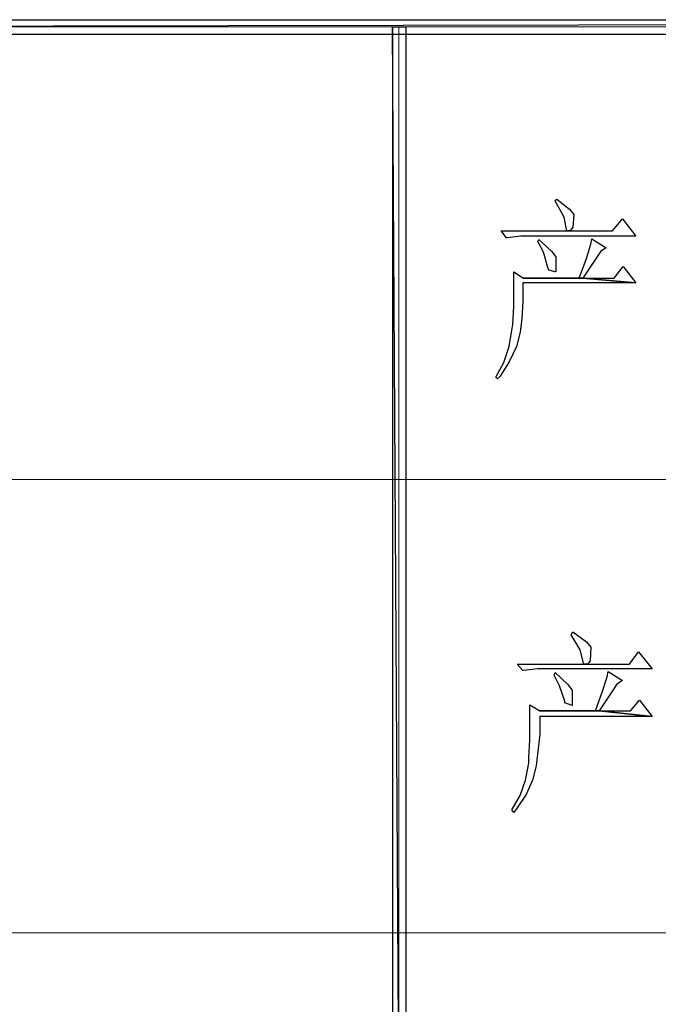
# Model space of a CAD drawing. Units: centimetres. Extents: x -47 to 65, y -51 to 28.
# Drawn here: x 22 to 26, y -43 to -36 of the extents above; entities that cross this region are included whole.
import ezdxf

# ---------------------------------------------------------------- set-up
doc = ezdxf.new("R2010")
doc.units = ezdxf.units.CM
doc.header["$MEASUREMENT"] = 0
doc.layers.add('layer 1', color=7, linetype='Continuous')

msp = doc.modelspace()

# ---------------------------------------------------------------- linework, layer by layer
at = {"layer": 'layer 1'}
for points, knots in [([(-6.82202, -35.90664), (-6.82202, -35.90664), (-6.82202, -36.00539), (-6.82202, -36.00539), (-6.82202, -36.00539), (-6.82202, -36.00539), (44.87367, -35.90664), (44.87367, -35.90664), (44.87367, -35.90664), (44.87367, -35.90664), (-6.82202, -35.90664), (-6.82202, -35.90664)], [0, 0, 0, 0, 0.3333333, 0.3333333, 0.3333333, 0.3333333, 0.6666667, 0.6666667, 0.6666667, 0.6666667, 1, 1, 1, 1]), ([(-6.82202, -36.00539), (-6.82202, -36.00539), (44.87367, -35.90664), (44.87367, -35.90664), (44.87367, -35.90664), (44.87367, -35.90664), (44.87367, -36.00539), (44.87367, -36.00539), (44.87367, -36.00539), (44.87367, -36.00539), (-6.82202, -36.00539), (-6.82202, -36.00539)], [0, 0, 0, 0, 0.3333333, 0.3333333, 0.3333333, 0.3333333, 0.6666667, 0.6666667, 0.6666667, 0.6666667, 1, 1, 1, 1]), ([(24.45577, -35.95604), (24.45577, -35.95604), (24.36324, -35.95604), (24.36324, -35.95604), (24.36324, -35.95604), (24.36324, -35.95604), (24.45577, -51.23394), (24.45577, -51.23394), (24.45577, -51.23394), (24.45577, -51.23394), (24.45577, -35.95604), (24.45577, -35.95604)], [0, 0, 0, 0, 0.3333333, 0.3333333, 0.3333333, 0.3333333, 0.6666667, 0.6666667, 0.6666667, 0.6666667, 1, 1, 1, 1]), ([(24.36324, -35.95604), (24.36324, -35.95604), (24.45577, -51.23394), (24.45577, -51.23394), (24.45577, -51.23394), (24.45577, -51.23394), (24.36324, -51.23394), (24.36324, -51.23394), (24.36324, -51.23394), (24.36324, -51.23394), (24.36324, -35.95604), (24.36324, -35.95604)], [0, 0, 0, 0, 0.3333333, 0.3333333, 0.3333333, 0.3333333, 0.6666667, 0.6666667, 0.6666667, 0.6666667, 1, 1, 1, 1]), ([(25.49239, -37.14076), (25.49239, -37.14076), (25.48005, -37.1531), (25.48005, -37.1531), (25.48005, -37.1531), (25.48005, -37.1531), (25.54179, -37.26413), (25.54179, -37.26413), (25.54179, -37.26413), (25.54179, -37.26413), (25.5603, -37.35671), (25.5603, -37.35671), (25.5603, -37.35671), (25.5603, -37.35671), (25.58497, -37.35671), (25.58497, -37.35671), (25.58497, -37.35671), (25.58497, -37.35671), (25.60348, -37.33204), (25.60348, -37.33204), (25.60348, -37.33204), (25.60348, -37.33204), (25.60964, -37.24562), (25.60964, -37.24562), (25.60964, -37.24562), (25.60964, -37.24562), (25.5788, -37.20861), (25.5788, -37.20861), (25.5788, -37.20861), (25.5788, -37.20861), (25.49239, -37.14076), (25.49239, -37.14076)], [0, 0, 0, 0, 0.125, 0.125, 0.125, 0.125, 0.25, 0.25, 0.25, 0.25, 0.375, 0.375, 0.375, 0.375, 0.5, 0.5, 0.5, 0.5, 0.625, 0.625, 0.625, 0.625, 0.75, 0.75, 0.75, 0.75, 0.875, 0.875, 0.875, 0.875, 1, 1, 1, 1]), ([(25.94285, -37.27647), (25.94285, -37.27647), (25.875, -37.35671), (25.875, -37.35671), (25.875, -37.35671), (25.875, -37.35671), (25.58497, -37.35671), (25.58497, -37.35671), (25.58497, -37.35671), (25.58497, -37.35671), (25.5603, -37.35671), (25.5603, -37.35671), (25.5603, -37.35671), (25.5603, -37.35671), (25.10984, -37.35671), (25.10984, -37.35671), (25.10984, -37.35671), (25.10984, -37.35671), (25.14685, -37.40606), (25.14685, -37.40606), (25.14685, -37.40606), (25.14685, -37.40606), (25.15302, -37.40606), (25.15302, -37.40606), (25.15302, -37.40606), (25.15302, -37.40606), (25.2456, -37.39372), (25.2456, -37.39372), (25.2456, -37.39372), (25.2456, -37.39372), (26.03543, -37.39372), (26.03543, -37.39372), (26.03543, -37.39372), (26.03543, -37.39372), (25.94285, -37.27647), (25.94285, -37.27647)], [0, 0, 0, 0, 0.1111111, 0.1111111, 0.1111111, 0.1111111, 0.2222222, 0.2222222, 0.2222222, 0.2222222, 0.3333333, 0.3333333, 0.3333333, 0.3333333, 0.4444444, 0.4444444, 0.4444444, 0.4444444, 0.5555556, 0.5555556, 0.5555556, 0.5555556, 0.6666667, 0.6666667, 0.6666667, 0.6666667, 0.7777778, 0.7777778, 0.7777778, 0.7777778, 0.8888889, 0.8888889, 0.8888889, 0.8888889, 1, 1, 1, 1]), ([(25.73307, -37.41223), (25.73307, -37.41223), (25.7269, -37.44924), (25.7269, -37.44924), (25.7269, -37.44924), (25.7269, -37.44924), (25.69606, -37.54799), (25.69606, -37.54799), (25.69606, -37.54799), (25.69606, -37.54799), (25.64666, -37.68375), (25.64666, -37.68375), (25.64666, -37.68375), (25.64666, -37.68375), (25.2641, -37.68375), (25.2641, -37.68375), (25.2641, -37.68375), (25.2641, -37.68375), (25.67138, -37.68375), (25.67138, -37.68375), (25.67138, -37.68375), (25.67138, -37.68375), (25.67138, -37.68375), (25.67138, -37.68375), (25.67138, -37.68375), (25.67138, -37.68375), (25.7454, -37.57266), (25.7454, -37.57266), (25.7454, -37.57266), (25.7454, -37.57266), (25.79475, -37.49864), (25.79475, -37.49864), (25.79475, -37.49864), (25.79475, -37.49864), (25.83176, -37.47396), (25.83176, -37.47396), (25.83176, -37.47396), (25.83176, -37.47396), (25.73307, -37.41223), (25.73307, -37.41223)], [0, 0, 0, 0, 0.1, 0.1, 0.1, 0.1, 0.2, 0.2, 0.2, 0.2, 0.3, 0.3, 0.3, 0.3, 0.4, 0.4, 0.4, 0.4, 0.5, 0.5, 0.5, 0.5, 0.6, 0.6, 0.6, 0.6, 0.7, 0.7, 0.7, 0.7, 0.8, 0.8, 0.8, 0.8, 0.9, 0.9, 0.9, 0.9, 1, 1, 1, 1]), ([(25.36902, -37.41839), (25.36902, -37.41839), (25.36285, -37.43073), (25.36285, -37.43073), (25.36285, -37.43073), (25.36285, -37.43073), (25.39986, -37.50481), (25.39986, -37.50481), (25.39986, -37.50481), (25.39986, -37.50481), (25.43071, -37.60967), (25.43071, -37.60967), (25.43071, -37.60967), (25.43071, -37.60967), (25.43687, -37.62823), (25.43687, -37.62823), (25.43687, -37.62823), (25.43687, -37.62823), (25.48005, -37.64057), (25.48005, -37.64057), (25.48005, -37.64057), (25.48005, -37.64057), (25.48622, -37.64057), (25.48622, -37.64057), (25.48622, -37.64057), (25.48622, -37.64057), (25.48622, -37.53565), (25.48622, -37.53565), (25.48622, -37.53565), (25.48622, -37.53565), (25.45538, -37.49864), (25.45538, -37.49864), (25.45538, -37.49864), (25.45538, -37.49864), (25.36902, -37.41839), (25.36902, -37.41839)], [0, 0, 0, 0, 0.1111111, 0.1111111, 0.1111111, 0.1111111, 0.2222222, 0.2222222, 0.2222222, 0.2222222, 0.3333333, 0.3333333, 0.3333333, 0.3333333, 0.4444444, 0.4444444, 0.4444444, 0.4444444, 0.5555556, 0.5555556, 0.5555556, 0.5555556, 0.6666667, 0.6666667, 0.6666667, 0.6666667, 0.7777778, 0.7777778, 0.7777778, 0.7777778, 0.8888889, 0.8888889, 0.8888889, 0.8888889, 1, 1, 1, 1]), ([(25.94902, -37.6035), (25.94902, -37.6035), (25.88733, -37.68375), (25.88733, -37.68375), (25.88733, -37.68375), (25.88733, -37.68375), (25.67138, -37.68375), (25.67138, -37.68375), (25.67138, -37.68375), (25.67138, -37.68375), (26.03543, -37.71459), (26.03543, -37.71459), (26.03543, -37.71459), (26.03543, -37.71459), (25.94902, -37.6035), (25.94902, -37.6035)], [0, 0, 0, 0, 0.25, 0.25, 0.25, 0.25, 0.5, 0.5, 0.5, 0.5, 0.75, 0.75, 0.75, 0.75, 1, 1, 1, 1]), ([(25.19625, -37.64057), (25.19625, -37.64057), (25.19625, -37.64673), (25.19625, -37.64673), (25.19625, -37.64673), (25.19625, -37.64673), (25.19625, -37.75777), (25.19625, -37.75777), (25.19625, -37.75777), (25.19625, -37.75777), (25.19625, -37.87502), (25.19625, -37.87502), (25.19625, -37.87502), (25.19625, -37.87502), (25.19008, -38.00461), (25.19008, -38.00461), (25.19008, -38.00461), (25.19008, -38.00461), (25.18391, -38.04162), (25.18391, -38.04162), (25.18391, -38.04162), (25.18391, -38.04162), (25.16541, -38.15271), (25.16541, -38.15271), (25.16541, -38.15271), (25.16541, -38.15271), (25.12834, -38.26374), (25.12834, -38.26374), (25.12834, -38.26374), (25.12834, -38.26374), (25.07283, -38.36249), (25.07283, -38.36249), (25.07283, -38.36249), (25.07283, -38.36249), (25.08516, -38.37483), (25.08516, -38.37483), (25.08516, -38.37483), (25.08516, -38.37483), (25.10367, -38.35632), (25.10367, -38.35632), (25.10367, -38.35632), (25.10367, -38.35632), (25.16541, -38.25757), (25.16541, -38.25757), (25.16541, -38.25757), (25.16541, -38.25757), (25.21476, -38.15271), (25.21476, -38.15271), (25.21476, -38.15271), (25.21476, -38.15271), (25.23943, -38.05396), (25.23943, -38.05396), (25.23943, -38.05396), (25.23943, -38.05396), (25.25177, -37.96138), (25.25177, -37.96138), (25.25177, -37.96138), (25.25177, -37.96138), (25.25793, -37.84418), (25.25793, -37.84418), (25.25793, -37.84418), (25.25793, -37.84418), (25.25793, -37.71459), (25.25793, -37.71459), (25.25793, -37.71459), (25.25793, -37.71459), (26.03543, -37.71459), (26.03543, -37.71459), (26.03543, -37.71459), (26.03543, -37.71459), (25.67138, -37.68375), (25.67138, -37.68375), (25.67138, -37.68375), (25.67138, -37.68375), (25.2641, -37.68375), (25.2641, -37.68375), (25.2641, -37.68375), (25.2641, -37.68375), (25.19625, -37.64057), (25.19625, -37.64057)], [0, 0, 0, 0, 0.05, 0.05, 0.05, 0.05, 0.1, 0.1, 0.1, 0.1, 0.15, 0.15, 0.15, 0.15, 0.2, 0.2, 0.2, 0.2, 0.25, 0.25, 0.25, 0.25, 0.3, 0.3, 0.3, 0.3, 0.35, 0.35, 0.35, 0.35, 0.4, 0.4, 0.4, 0.4, 0.45, 0.45, 0.45, 0.45, 0.5, 0.5, 0.5, 0.5, 0.55, 0.55, 0.55, 0.55, 0.6, 0.6, 0.6, 0.6, 0.65, 0.65, 0.65, 0.65, 0.7, 0.7, 0.7, 0.7, 0.75, 0.75, 0.75, 0.75, 0.8, 0.8, 0.8, 0.8, 0.85, 0.85, 0.85, 0.85, 0.9, 0.9, 0.9, 0.9, 0.95, 0.95, 0.95, 0.95, 1, 1, 1, 1]), ([(25.60348, -40.11487), (25.60348, -40.11487), (25.59114, -40.13338), (25.59114, -40.13338), (25.59114, -40.13338), (25.59114, -40.13338), (25.65282, -40.2383), (25.65282, -40.2383), (25.65282, -40.2383), (25.65282, -40.2383), (25.67755, -40.33699), (25.67755, -40.33699), (25.67755, -40.33699), (25.67755, -40.33699), (25.70223, -40.33699), (25.70223, -40.33699), (25.70223, -40.33699), (25.70223, -40.33699), (25.72073, -40.31232), (25.72073, -40.31232), (25.72073, -40.31232), (25.72073, -40.31232), (25.7269, -40.21979), (25.7269, -40.21979), (25.7269, -40.21979), (25.7269, -40.21979), (25.69606, -40.18278), (25.69606, -40.18278), (25.69606, -40.18278), (25.69606, -40.18278), (25.60348, -40.11487), (25.60348, -40.11487)], [0, 0, 0, 0, 0.125, 0.125, 0.125, 0.125, 0.25, 0.25, 0.25, 0.25, 0.375, 0.375, 0.375, 0.375, 0.5, 0.5, 0.5, 0.5, 0.625, 0.625, 0.625, 0.625, 0.75, 0.75, 0.75, 0.75, 0.875, 0.875, 0.875, 0.875, 1, 1, 1, 1]), ([(26.05394, -40.25063), (26.05394, -40.25063), (25.9922, -40.33699), (25.9922, -40.33699), (25.9922, -40.33699), (25.9922, -40.33699), (25.70223, -40.33699), (25.70223, -40.33699), (25.70223, -40.33699), (25.70223, -40.33699), (25.67755, -40.33699), (25.67755, -40.33699), (25.67755, -40.33699), (25.67755, -40.33699), (25.22092, -40.33699), (25.22092, -40.33699), (25.22092, -40.33699), (25.22092, -40.33699), (25.25793, -40.38022), (25.25793, -40.38022), (25.25793, -40.38022), (25.25793, -40.38022), (25.2641, -40.38022), (25.2641, -40.38022), (25.2641, -40.38022), (25.2641, -40.38022), (25.36285, -40.36789), (25.36285, -40.36789), (25.36285, -40.36789), (25.36285, -40.36789), (26.14646, -40.36789), (26.14646, -40.36789), (26.14646, -40.36789), (26.14646, -40.36789), (26.05394, -40.25063), (26.05394, -40.25063)], [0, 0, 0, 0, 0.1111111, 0.1111111, 0.1111111, 0.1111111, 0.2222222, 0.2222222, 0.2222222, 0.2222222, 0.3333333, 0.3333333, 0.3333333, 0.3333333, 0.4444444, 0.4444444, 0.4444444, 0.4444444, 0.5555556, 0.5555556, 0.5555556, 0.5555556, 0.6666667, 0.6666667, 0.6666667, 0.6666667, 0.7777778, 0.7777778, 0.7777778, 0.7777778, 0.8888889, 0.8888889, 0.8888889, 0.8888889, 1, 1, 1, 1]), ([(25.84415, -40.38639), (25.84415, -40.38639), (25.83799, -40.4234), (25.83799, -40.4234), (25.83799, -40.4234), (25.83799, -40.4234), (25.80709, -40.52215), (25.80709, -40.52215), (25.80709, -40.52215), (25.80709, -40.52215), (25.75774, -40.65786), (25.75774, -40.65786), (25.75774, -40.65786), (25.75774, -40.65786), (25.37519, -40.65786), (25.37519, -40.65786), (25.37519, -40.65786), (25.37519, -40.65786), (25.78242, -40.65786), (25.78242, -40.65786), (25.78242, -40.65786), (25.78242, -40.65786), (25.78242, -40.65786), (25.78242, -40.65786), (25.78242, -40.65786), (25.78242, -40.65786), (25.85649, -40.54683), (25.85649, -40.54683), (25.85649, -40.54683), (25.85649, -40.54683), (25.90584, -40.47275), (25.90584, -40.47275), (25.90584, -40.47275), (25.90584, -40.47275), (25.94285, -40.44808), (25.94285, -40.44808), (25.94285, -40.44808), (25.94285, -40.44808), (25.84415, -40.38639), (25.84415, -40.38639)], [0, 0, 0, 0, 0.1, 0.1, 0.1, 0.1, 0.2, 0.2, 0.2, 0.2, 0.3, 0.3, 0.3, 0.3, 0.4, 0.4, 0.4, 0.4, 0.5, 0.5, 0.5, 0.5, 0.6, 0.6, 0.6, 0.6, 0.7, 0.7, 0.7, 0.7, 0.8, 0.8, 0.8, 0.8, 0.9, 0.9, 0.9, 0.9, 1, 1, 1, 1]), ([(25.48005, -40.39256), (25.48005, -40.39256), (25.47388, -40.41107), (25.47388, -40.41107), (25.47388, -40.41107), (25.47388, -40.41107), (25.51095, -40.48509), (25.51095, -40.48509), (25.51095, -40.48509), (25.51095, -40.48509), (25.54796, -40.59001), (25.54796, -40.59001), (25.54796, -40.59001), (25.54796, -40.59001), (25.54796, -40.60234), (25.54796, -40.60234), (25.54796, -40.60234), (25.54796, -40.60234), (25.59731, -40.62085), (25.59731, -40.62085), (25.59731, -40.62085), (25.59731, -40.62085), (25.59731, -40.61468), (25.59731, -40.61468), (25.59731, -40.61468), (25.59731, -40.61468), (25.59731, -40.51593), (25.59731, -40.51593), (25.59731, -40.51593), (25.59731, -40.51593), (25.56647, -40.47275), (25.56647, -40.47275), (25.56647, -40.47275), (25.56647, -40.47275), (25.48005, -40.39256), (25.48005, -40.39256)], [0, 0, 0, 0, 0.1111111, 0.1111111, 0.1111111, 0.1111111, 0.2222222, 0.2222222, 0.2222222, 0.2222222, 0.3333333, 0.3333333, 0.3333333, 0.3333333, 0.4444444, 0.4444444, 0.4444444, 0.4444444, 0.5555556, 0.5555556, 0.5555556, 0.5555556, 0.6666667, 0.6666667, 0.6666667, 0.6666667, 0.7777778, 0.7777778, 0.7777778, 0.7777778, 0.8888889, 0.8888889, 0.8888889, 0.8888889, 1, 1, 1, 1]), ([(26.0601, -40.58384), (26.0601, -40.58384), (25.99837, -40.65786), (25.99837, -40.65786), (25.99837, -40.65786), (25.99837, -40.65786), (25.78242, -40.65786), (25.78242, -40.65786), (25.78242, -40.65786), (25.78242, -40.65786), (26.14646, -40.69492), (26.14646, -40.69492), (26.14646, -40.69492), (26.14646, -40.69492), (26.0601, -40.58384), (26.0601, -40.58384)], [0, 0, 0, 0, 0.25, 0.25, 0.25, 0.25, 0.5, 0.5, 0.5, 0.5, 0.75, 0.75, 0.75, 0.75, 1, 1, 1, 1]), ([(25.30728, -40.61468), (25.30728, -40.61468), (25.30728, -40.62085), (25.30728, -40.62085), (25.30728, -40.62085), (25.30728, -40.62085), (25.30728, -40.73193), (25.30728, -40.73193), (25.30728, -40.73193), (25.30728, -40.73193), (25.30728, -40.8553), (25.30728, -40.8553), (25.30728, -40.8553), (25.30728, -40.8553), (25.30111, -40.97873), (25.30111, -40.97873), (25.30111, -40.97873), (25.30111, -40.97873), (25.30111, -41.01574), (25.30111, -41.01574), (25.30111, -41.01574), (25.30111, -41.01574), (25.27644, -41.13299), (25.27644, -41.13299), (25.27644, -41.13299), (25.27644, -41.13299), (25.23943, -41.23791), (25.23943, -41.23791), (25.23943, -41.23791), (25.23943, -41.23791), (25.18391, -41.33661), (25.18391, -41.33661), (25.18391, -41.33661), (25.18391, -41.33661), (25.19625, -41.35511), (25.19625, -41.35511), (25.19625, -41.35511), (25.19625, -41.35511), (25.21476, -41.33044), (25.21476, -41.33044), (25.21476, -41.33044), (25.21476, -41.33044), (25.28261, -41.23174), (25.28261, -41.23174), (25.28261, -41.23174), (25.28261, -41.23174), (25.32579, -41.13299), (25.32579, -41.13299), (25.32579, -41.13299), (25.32579, -41.13299), (25.35052, -41.0343), (25.35052, -41.0343), (25.35052, -41.0343), (25.35052, -41.0343), (25.36285, -40.93555), (25.36285, -40.93555), (25.36285, -40.93555), (25.36285, -40.93555), (25.37519, -40.81829), (25.37519, -40.81829), (25.37519, -40.81829), (25.37519, -40.81829), (25.37519, -40.69492), (25.37519, -40.69492), (25.37519, -40.69492), (25.37519, -40.69492), (26.14646, -40.69492), (26.14646, -40.69492), (26.14646, -40.69492), (26.14646, -40.69492), (25.78242, -40.65786), (25.78242, -40.65786), (25.78242, -40.65786), (25.78242, -40.65786), (25.37519, -40.65786), (25.37519, -40.65786), (25.37519, -40.65786), (25.37519, -40.65786), (25.30728, -40.61468), (25.30728, -40.61468)], [0, 0, 0, 0, 0.05, 0.05, 0.05, 0.05, 0.1, 0.1, 0.1, 0.1, 0.15, 0.15, 0.15, 0.15, 0.2, 0.2, 0.2, 0.2, 0.25, 0.25, 0.25, 0.25, 0.3, 0.3, 0.3, 0.3, 0.35, 0.35, 0.35, 0.35, 0.4, 0.4, 0.4, 0.4, 0.45, 0.45, 0.45, 0.45, 0.5, 0.5, 0.5, 0.5, 0.55, 0.55, 0.55, 0.55, 0.6, 0.6, 0.6, 0.6, 0.65, 0.65, 0.65, 0.65, 0.7, 0.7, 0.7, 0.7, 0.75, 0.75, 0.75, 0.75, 0.8, 0.8, 0.8, 0.8, 0.85, 0.85, 0.85, 0.85, 0.9, 0.9, 0.9, 0.9, 0.95, 0.95, 0.95, 0.95, 1, 1, 1, 1])]:
    msp.add_open_spline(points, degree=3, knots=knots, dxfattribs=at)
at = {"layer": 'layer 1', "lineweight": 9}
for points in [[(5.77796, -35.95604), (5.77796, -35.95604), (44.87367, -35.95604), (44.87367, -35.95604)], [(24.40642, -51.0859), (24.40642, -51.0859), (24.40642, -35.95604), (24.40642, -35.95604)]]:
    msp.add_open_spline(points, degree=3, dxfattribs=at)
at = {"layer": 'layer 1', "lineweight": 15}
for points in [[(-6.82202, -39.06591), (-6.82202, -39.06591), (44.87367, -39.06591), (44.87367, -39.06591)], [(-6.82202, -42.18195), (-6.82202, -42.18195), (44.87367, -42.18195), (44.87367, -42.18195)]]:
    msp.add_open_spline(points, degree=3, dxfattribs=at)

doc.saveas('drawing.dxf')
